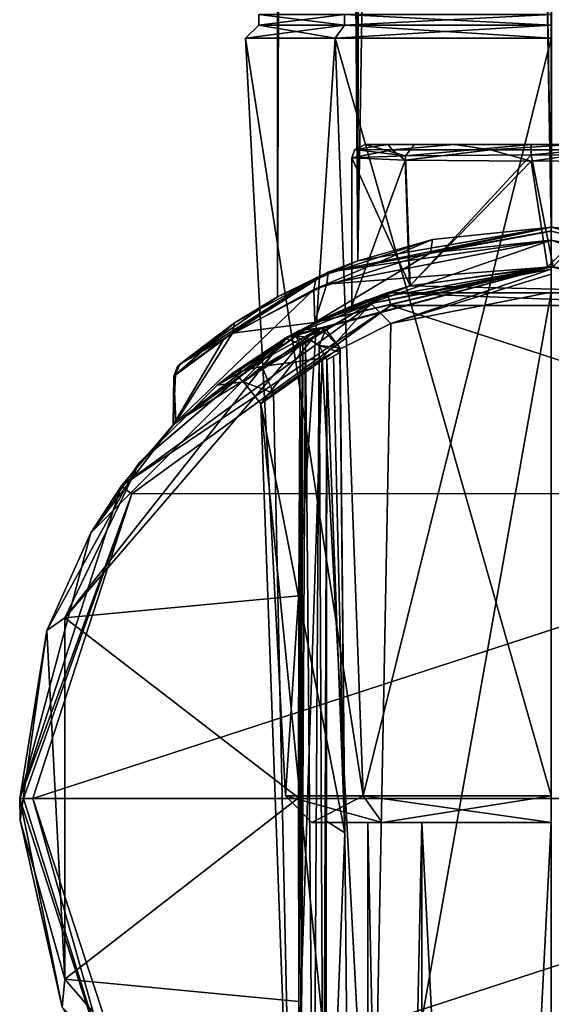
# Model space of a CAD drawing. Units: millimetres. Extents: x -57 to 127, y -454 to 454.
# Drawn here: x -20 to 0, y -8 to 29 of the extents above; entities that cross this region are included whole.
import ezdxf

# ---------------------------------------------------------------- set-up
doc = ezdxf.new("R2010")
doc.units = ezdxf.units.MM
doc.header["$LTSCALE"] = 65.185185
for name, color, linetype in [('1', 7, 'CONTINUOUS'), ('16', 7, 'CONTINUOUS'), ('17', 7, 'CONTINUOUS'), ('18', 7, 'CONTINUOUS'), ('19', 7, 'CONTINUOUS'), ('2', 7, 'CONTINUOUS'), ('20', 7, 'CONTINUOUS'), ('21', 7, 'CONTINUOUS'), ('22', 7, 'CONTINUOUS'), ('23', 7, 'CONTINUOUS'), ('29', 7, 'CONTINUOUS'), ('3', 7, 'CONTINUOUS'), ('30', 7, 'CONTINUOUS'), ('31', 7, 'CONTINUOUS'), ('32', 7, 'CONTINUOUS'), ('33', 7, 'CONTINUOUS'), ('36', 7, 'CONTINUOUS'), ('37', 7, 'CONTINUOUS'), ('4', 7, 'CONTINUOUS'), ('5', 7, 'CONTINUOUS'), ('6', 7, 'CONTINUOUS'), ('7', 7, 'CONTINUOUS'), ('8', 7, 'CONTINUOUS'), ('870', 7, 'CONTINUOUS'), ('872', 7, 'CONTINUOUS'), ('874', 7, 'CONTINUOUS'), ('876', 7, 'CONTINUOUS'), ('878', 7, 'CONTINUOUS'), ('889', 7, 'CONTINUOUS'), ('9', 7, 'CONTINUOUS')]:
    doc.layers.add(name, color=color, linetype=linetype)

msp = doc.modelspace()

# ---------------------------------------------------------------- linework, layer by layer
at = {"layer": '1', "linetype": 'Continuous'}
for points in [[(0, 20, -21), (-9.902, 17.377, -42.055), (-10, 17.321, -21), (0, 20, -21)], [(-6.978, 18.743, -39.533), (-9.902, 17.377, -42.055), (0, 20, -21), (-6.978, 18.743, -39.533)], [(0, 20, -37.543), (-6.978, 18.743, -39.533), (0, 20, -21), (0, 20, -37.543)], [(-9.487, 17.607, -58.209), (-10.009, 17.315, -61.024), (-12.576, 15.551, -52.233), (-9.487, 17.607, -58.209)], [(-9.749, 17.463, -59.624), (-10.009, 17.315, -61.024), (-9.487, 17.607, -58.209), (-9.749, 17.463, -59.624)], [(-10, 17.321, -21), (-15.498, 12.642, -61.024), (-17.321, 10, -21), (-10, 17.321, -21)], [(-12.576, 15.551, -52.233), (-15.498, 12.642, -61.024), (-10, 17.321, -21), (-12.576, 15.551, -52.233)], [(-10.009, 17.315, -61.024), (-15.498, 12.642, -61.024), (-12.576, 15.551, -52.233), (-10.009, 17.315, -61.024)], [(-11.972, 16.021, -45.506), (-12.576, 15.551, -52.233), (-10, 17.321, -21), (-11.972, 16.021, -45.506)], [(-9.902, 17.377, -42.055), (-11.972, 16.021, -45.506), (-10, 17.321, -21), (-9.902, 17.377, -42.055)], [(-15.498, 12.642, -61.024), (-18.973, 6.327, -61.024), (-17.321, 10, -21), (-15.498, 12.642, -61.024)], [(-17.321, 10, -21), (-18.973, 6.327, -61.024), (-20, 0, -21), (-17.321, 10, -21)], [(-18.973, 6.327, -61.024), (-19.984, -0.811, -61.024), (-20, 0, -21), (-18.973, 6.327, -61.024)], [(-19.984, -0.811, -61.024), (-18.398, -7.843, -61.024), (-20, 0, 46.5), (-19.984, -0.811, -61.024)], [(-20, 0, 46.5), (-18.398, -7.843, -61.024), (-16.18, -11.756, 46.5), (-20, 0, 46.5)], [(-20, 0, -21), (-19.984, -0.811, -61.024), (-20, 0, 46.5), (-20, 0, -21)]]:
    msp.add_3dface(points, dxfattribs=at)
at = {"layer": '16', "linetype": 'Continuous'}
for points in [[(-6.033, 18.543, 47), (-15.778, 11.459, 47), (15.761, 11.481, 47), (-6.033, 18.543, 47)], [(6.014, 18.549, 47), (-6.033, 18.543, 47), (15.761, 11.481, 47), (6.014, 18.549, 47)], [(-15.778, 11.459, 47), (-19.5, 0, 47), (15.761, 11.481, 47), (-15.778, 11.459, 47)], [(15.761, 11.481, 47), (-19.5, 0, 47), (19.5, 0, 47), (15.761, 11.481, 47)], [(19.5, 0, 47), (-19.5, 0, 47), (-15.761, -11.481, 47), (19.5, 0, 47)], [(15.778, -11.459, 47), (19.5, 0, 47), (-15.761, -11.481, 47), (15.778, -11.459, 47)]]:
    msp.add_3dface(points, dxfattribs=at)
at = {"layer": '17', "linetype": 'Continuous'}
for points in [[(-6.18, 19.021, 46.5), (-16.18, 11.756, 46.5), (-6.033, 18.543, 47), (-6.18, 19.021, 46.5)], [(6.18, 19.021, 46.5), (-6.18, 19.021, 46.5), (6.014, 18.549, 47), (6.18, 19.021, 46.5)], [(-6.18, 19.021, 46.5), (-6.033, 18.543, 47), (6.014, 18.549, 47), (-6.18, 19.021, 46.5)], [(-16.18, 11.756, 46.5), (-15.778, 11.459, 47), (-6.033, 18.543, 47), (-16.18, 11.756, 46.5)], [(-16.18, 11.756, 46.5), (-20, 0, 46.5), (-15.778, 11.459, 47), (-16.18, 11.756, 46.5)], [(-15.778, 11.459, 47), (-20, 0, 46.5), (-19.854, 0, 46.854), (-15.778, 11.459, 47)], [(-19.5, 0, 47), (-15.778, 11.459, 47), (-19.854, 0, 46.854), (-19.5, 0, 47)]]:
    msp.add_3dface(points, dxfattribs=at)
at = {"layer": '18', "linetype": 'Continuous'}
for points in [[(-20, 0, 46.5), (-16.18, -11.756, 46.5), (-19.854, 0, 46.854), (-20, 0, 46.5)], [(-16.18, -11.756, 46.5), (-19.5, 0, 47), (-19.854, 0, 46.854), (-16.18, -11.756, 46.5)], [(-19.5, 0, 47), (-16.18, -11.756, 46.5), (-15.761, -11.481, 47), (-19.5, 0, 47)]]:
    msp.add_3dface(points, dxfattribs=at)
at = {"layer": '19', "linetype": 'Continuous'}
for points in [[(0, 20, -14.8), (-8.9, 17.911, -11.826), (0, 21, -14.8), (0, 20, -14.8)], [(0, 21, -14.8), (-8.9, 17.911, -11.826), (-4.549, 20.535, -14.084), (0, 21, -14.8)], [(-8.446, 19.349, 12.153), (0, 20, 14.8), (0, 21, 14.8), (-8.446, 19.349, 12.153)], [(-4.549, 20.535, -14.084), (-8.9, 17.911, -11.826), (-8.933, 19.144, -11.8), (-4.549, 20.535, -14.084)], [(-8.907, 17.907, 11.819), (0, 20, 14.8), (-8.446, 19.349, 12.153), (-8.907, 17.907, 11.819)], [(-11.999, 17.509, 8.663), (-8.907, 17.907, 11.819), (-8.446, 19.349, 12.153), (-11.999, 17.509, 8.663)], [(-8.9, 17.911, -11.826), (-14.222, 14.061, -4.092), (-8.933, 19.144, -11.8), (-8.9, 17.911, -11.826)], [(-8.933, 19.144, -11.8), (-14.222, 14.061, -4.092), (-12.309, 17.307, -8.217), (-8.933, 19.144, -11.8)], [(-14.122, 14.162, 4.431), (-8.907, 17.907, 11.819), (-11.999, 17.509, 8.663), (-14.122, 14.162, 4.431)], [(-14.207, 15.894, 4.147), (-14.122, 14.162, 4.431), (-11.999, 17.509, 8.663), (-14.207, 15.894, 4.147)], [(-12.309, 17.307, -8.217), (-14.222, 14.061, -4.092), (-14.14, 15.95, -4.371), (-12.309, 17.307, -8.217)], [(-14.14, 15.95, -4.371), (-14.222, 14.061, -4.092), (-14.207, 15.894, 4.147), (-14.14, 15.95, -4.371)], [(-14.222, 14.061, -4.092), (-14.122, 14.162, 4.431), (-14.207, 15.894, 4.147), (-14.222, 14.061, -4.092)]]:
    msp.add_3dface(points, dxfattribs=at)
at = {"layer": '2', "linetype": 'Continuous'}
for points in [[(-6.978, 18.743, -39.533), (0, 20, -37.543), (-6.786, 18.62, -40.125), (-6.978, 18.743, -39.533)], [(-6.786, 18.62, -40.125), (0, 20, -37.543), (0, 19.915, -37.947), (-6.786, 18.62, -40.125)], [(-6.786, 18.62, -40.125), (0, 19.915, -37.947), (-6.039, 17.871, -40.341), (-6.786, 18.62, -40.125)], [(-6.039, 17.871, -40.341), (0, 19.915, -37.947), (0, 19.733, -38.223), (-6.039, 17.871, -40.341)], [(0, 19.044, -38.542), (-6.039, 17.871, -40.341), (0, 19.733, -38.223), (0, 19.044, -38.542)], [(-10.89, 16.256, -45.365), (-9.902, 17.377, -42.055), (-6.786, 18.62, -40.125), (-10.89, 16.256, -45.365)], [(-10.89, 16.256, -45.365), (-6.786, 18.62, -40.125), (-8.62, 16.564, -42.671), (-10.89, 16.256, -45.365)], [(-9.902, 17.377, -42.055), (-6.978, 18.743, -39.533), (-6.786, 18.62, -40.125), (-9.902, 17.377, -42.055)], [(-8.62, 16.564, -42.671), (-6.786, 18.62, -40.125), (-6.039, 17.871, -40.341), (-8.62, 16.564, -42.671)], [(-9.487, 17.607, -58.209), (-12.576, 15.551, -52.233), (-8.672, 17.714, -57.97), (-9.487, 17.607, -58.209)], [(-8.672, 17.714, -57.97), (-12.576, 15.551, -52.233), (-11.58, 15.675, -52.003), (-8.672, 17.714, -57.97)], [(-8.672, 17.714, -57.97), (-11.58, 15.675, -52.003), (-10.932, 14.848, -52.216), (-8.672, 17.714, -57.97)], [(-7.955, 16.955, -57.879), (-8.672, 17.714, -57.97), (-10.932, 14.848, -52.216), (-7.955, 16.955, -57.879)], [(-8.672, 17.714, -57.97), (-7.955, 16.955, -57.879), (-8.481, 17.645, -57.926), (-8.672, 17.714, -57.97)], [(-11.972, 16.021, -45.506), (-9.902, 17.377, -42.055), (-10.89, 16.256, -45.365), (-11.972, 16.021, -45.506)], [(-10.451, 15.256, -45.893), (-10.89, 16.256, -45.365), (-8.62, 16.564, -42.671), (-10.451, 15.256, -45.893)], [(-12.576, 15.551, -52.233), (-11.972, 16.021, -45.506), (-11.58, 15.675, -52.003), (-12.576, 15.551, -52.233)], [(-11.58, 15.675, -52.003), (-11.972, 16.021, -45.506), (-10.89, 16.256, -45.365), (-11.58, 15.675, -52.003)], [(-11.58, 15.675, -52.003), (-10.89, 16.256, -45.365), (-10.451, 15.256, -45.893), (-11.58, 15.675, -52.003)], [(-10.932, 14.848, -52.216), (-11.58, 15.675, -52.003), (-10.451, 15.256, -45.893), (-10.932, 14.848, -52.216)]]:
    msp.add_3dface(points, dxfattribs=at)
at = {"layer": '20', "linetype": 'Continuous'}
for points in [[(0, 21.5, 14.3), (-8.39, 19.796, 11.721), (0, 21.348, 14.659), (0, 21.5, 14.3)], [(0, 21.359, -14.648), (-4.549, 20.535, -14.084), (0, 21.5, -14.3), (0, 21.359, -14.648)], [(0, 21.5, -14.3), (-4.549, 20.535, -14.084), (-4.472, 21.03, -13.616), (0, 21.5, -14.3)], [(-8.39, 19.796, 11.721), (0, 21, 14.8), (0, 21.348, 14.659), (-8.39, 19.796, 11.721)], [(0, 21, -14.8), (-4.549, 20.535, -14.084), (0, 21.359, -14.648), (0, 21, -14.8)], [(-4.549, 20.535, -14.084), (-8.933, 19.144, -11.8), (-4.472, 21.03, -13.616), (-4.549, 20.535, -14.084)], [(-4.472, 21.03, -13.616), (-8.933, 19.144, -11.8), (-8.852, 19.593, -11.391), (-4.472, 21.03, -13.616)], [(-8.446, 19.349, 12.153), (0, 21, 14.8), (-8.39, 19.796, 11.721), (-8.446, 19.349, 12.153)], [(-11.999, 17.509, 8.663), (-8.446, 19.349, 12.153), (-8.39, 19.796, 11.721), (-11.999, 17.509, 8.663)], [(-11.921, 17.892, 8.3), (-11.999, 17.509, 8.663), (-8.39, 19.796, 11.721), (-11.921, 17.892, 8.3)], [(-8.852, 19.593, -11.391), (-12.309, 17.307, -8.217), (-13.972, 16.341, -4.265), (-8.852, 19.593, -11.391)], [(-8.933, 19.144, -11.8), (-12.309, 17.307, -8.217), (-8.852, 19.593, -11.391), (-8.933, 19.144, -11.8)], [(-14.207, 15.894, 4.147), (-11.999, 17.509, 8.663), (-11.921, 17.892, 8.3), (-14.207, 15.894, 4.147)], [(-14.069, 16.258, 3.949), (-14.207, 15.894, 4.147), (-11.921, 17.892, 8.3), (-14.069, 16.258, 3.949)], [(-12.309, 17.307, -8.217), (-14.14, 15.95, -4.371), (-13.972, 16.341, -4.265), (-12.309, 17.307, -8.217)], [(-13.972, 16.341, -4.265), (-14.14, 15.95, -4.371), (-14.069, 16.258, 3.949), (-13.972, 16.341, -4.265)], [(-14.14, 15.95, -4.371), (-14.207, 15.894, 4.147), (-14.069, 16.258, 3.949), (-14.14, 15.95, -4.371)]]:
    msp.add_3dface(points, dxfattribs=at)
at = {"layer": '21', "linetype": 'Continuous'}
for points in [[(0, 21.5, 14.3), (0, 21.348, 14.659), (8.426, 19.357, 12.167), (0, 21.5, 14.3)], [(4.472, 21.03, 13.616), (0, 21.5, 14.3), (8.426, 19.357, 12.167), (4.472, 21.03, 13.616)], [(0, 21.348, 14.659), (0, 21, 14.8), (8.426, 19.357, 12.167), (0, 21.348, 14.659)]]:
    msp.add_3dface(points, dxfattribs=at)
at = {"layer": '22', "linetype": 'Continuous'}
for points in [[(0, 20, 14.8), (8.942, 17.89, 11.793), (0, 21, 14.8), (0, 20, 14.8)], [(0, 21, 14.8), (8.942, 17.89, 11.793), (8.426, 19.357, 12.167), (0, 21, 14.8)]]:
    msp.add_3dface(points, dxfattribs=at)
at = {"layer": '23', "linetype": 'Continuous'}
for points in [[(-8.39, 19.796, 11.721), (0, 21.5, 14.3), (-7.276, 20.232, 7.288), (-8.39, 19.796, 11.721)], [(0.012, 21.5, -10.3), (-4.472, 21.03, -13.616), (-7.283, 20.229, -7.282), (0.012, 21.5, -10.3)], [(-7.276, 20.232, 7.288), (0, 21.5, 14.3), (-0.006, 21.5, 10.3), (-7.276, 20.232, 7.288)], [(0, 21.5, -14.3), (-4.472, 21.03, -13.616), (0.012, 21.5, -10.3), (0, 21.5, -14.3)], [(0, 21.5, 14.3), (4.472, 21.03, 13.616), (-0.006, 21.5, 10.3), (0, 21.5, 14.3)], [(-0.006, 21.5, 10.3), (4.472, 21.03, 13.616), (7.283, 20.229, 7.283), (-0.006, 21.5, 10.3)], [(-4.472, 21.03, -13.616), (-8.852, 19.593, -11.391), (-7.283, 20.229, -7.282), (-4.472, 21.03, -13.616)], [(-10.3, 18.872), (-8.39, 19.796, 11.721), (-7.276, 20.232, 7.288), (-10.3, 18.872)], [(-8.852, 19.593, -11.391), (-10.3, 18.872), (-7.283, 20.229, -7.282), (-8.852, 19.593, -11.391)], [(-11.921, 17.892, 8.3), (-8.39, 19.796, 11.721), (-10.3, 18.872), (-11.921, 17.892, 8.3)], [(-8.852, 19.593, -11.391), (-13.972, 16.341, -4.265), (-10.3, 18.872), (-8.852, 19.593, -11.391)], [(-13.972, 16.341, -4.265), (-11.921, 17.892, 8.3), (-10.3, 18.872), (-13.972, 16.341, -4.265)], [(-13.972, 16.341, -4.265), (-14.069, 16.258, 3.949), (-11.921, 17.892, 8.3), (-13.972, 16.341, -4.265)]]:
    msp.add_3dface(points, dxfattribs=at)
at = {"layer": '29', "linetype": 'Continuous'}
for points in [[(-7.5, 24.1, 24.937), (-5.31, 19.282, 31.435), (-5.489, 24.184, 30.026), (-7.5, 24.1, 24.937)], [(-7.5, 18.54, 26.323), (-5.31, 19.282, 31.435), (-7.5, 24.1, 24.937), (-7.5, 18.54, 26.323)], [(-5.489, 24.184, 30.026), (-5.31, 19.282, 31.435), (-0.761, 24.22, 32.368), (-5.489, 24.184, 30.026)], [(-5.31, 19.282, 31.435), (0.072, 20, 33.458), (-0.761, 24.22, 32.368), (-5.31, 19.282, 31.435)], [(-0.761, 24.22, 32.368), (0.072, 20, 33.458), (3.922, 24.204, 31.303), (-0.761, 24.22, 32.368)]]:
    msp.add_3dface(points, dxfattribs=at)
at = {"layer": '3', "linetype": 'Continuous'}
for points in [[(-10.009, 17.315, -61.024), (-9.749, 17.463, -59.624), (-9.619, 17.421, -61.323), (-10.009, 17.315, -61.024)], [(-9.749, 17.463, -59.624), (-9.487, 17.607, -58.209), (-9.619, 17.421, -61.323), (-9.749, 17.463, -59.624)], [(-9.487, 17.607, -58.209), (-8.672, 17.714, -57.97), (-9.619, 17.421, -61.323), (-9.487, 17.607, -58.209)], [(-9.619, 17.421, -61.323), (-8.672, 17.714, -57.97), (-9.246, 17.352, -61.497), (-9.619, 17.421, -61.323)], [(-8.672, 17.714, -57.97), (-8.481, 17.645, -57.926), (-9.246, 17.352, -61.497), (-8.672, 17.714, -57.97)], [(-9.246, 17.352, -61.497), (-8.481, 17.645, -57.926), (-8.739, 17.045, -61.256), (-9.246, 17.352, -61.497)], [(-8.481, 17.645, -57.926), (-7.955, 16.955, -57.879), (-8.739, 17.045, -61.256), (-8.481, 17.645, -57.926)], [(-7.955, 16.955, -57.879), (-7.939, 16.774, -57.883), (-8.739, 17.045, -61.256), (-7.955, 16.955, -57.879)], [(-8.739, 17.045, -61.256), (-7.939, 16.774, -57.883), (-8.44, 16.498, -60.721), (-8.739, 17.045, -61.256)], [(-8.44, 16.498, -60.721), (-7.939, 16.774, -57.883), (-8.19, 16.638, -59.302), (-8.44, 16.498, -60.721)]]:
    msp.add_3dface(points, dxfattribs=at)
at = {"layer": '30', "linetype": 'Continuous'}
for points in [[(-7.392, 24.411, 24.937), (-5.489, 24.184, 30.026), (-7, 24.6, 24.937), (-7.392, 24.411, 24.937)], [(-7, 24.6, 24.937), (-5.489, 24.184, 30.026), (-5.143, 24.6, 29.675), (-7, 24.6, 24.937)], [(-5.489, 24.184, 30.026), (-0.761, 24.22, 32.368), (-0.754, 24.6, 31.881), (-5.489, 24.184, 30.026)], [(-5.143, 24.6, 29.675), (-5.489, 24.184, 30.026), (-0.754, 24.6, 31.881), (-5.143, 24.6, 29.675)], [(-0.761, 24.22, 32.368), (3.922, 24.204, 31.303), (3.644, 24.6, 30.9), (-0.761, 24.22, 32.368)], [(-0.754, 24.6, 31.881), (-0.761, 24.22, 32.368), (3.644, 24.6, 30.9), (-0.754, 24.6, 31.881)], [(-7.5, 24.1, 24.937), (-5.489, 24.184, 30.026), (-7.392, 24.411, 24.937), (-7.5, 24.1, 24.937)]]:
    msp.add_3dface(points, dxfattribs=at)
at = {"layer": '31', "linetype": 'Continuous'}
for points in [[(-5.981, 24.408, 20.6), (-7.392, 24.411, 24.937), (-6.135, 24.6, 21.573), (-5.981, 24.408, 20.6)], [(-7.392, 24.411, 24.937), (-7, 24.6, 24.937), (-6.135, 24.6, 21.573), (-7.392, 24.411, 24.937)], [(-3.644, 24.6, 18.975), (-5.981, 24.408, 20.6), (-6.135, 24.6, 21.573), (-3.644, 24.6, 18.975)], [(-2.284, 24.408, 17.92), (-5.981, 24.408, 20.6), (-3.644, 24.6, 18.975), (-2.284, 24.408, 17.92)], [(0.754, 24.6, 17.994), (-2.284, 24.408, 17.92), (-3.644, 24.6, 18.975), (0.754, 24.6, 17.994)], [(2.284, 24.408, 17.92), (-2.284, 24.408, 17.92), (0.754, 24.6, 17.994), (2.284, 24.408, 17.92)], [(-7.5, 24.1, 24.937), (-7.392, 24.411, 24.937), (-5.981, 24.408, 20.6), (-7.5, 24.1, 24.937)], [(-7.5, 24.1, 24.937), (-5.981, 24.408, 20.6), (-5.497, 24.016, 19.857), (-7.5, 24.1, 24.937)], [(-5.981, 24.408, 20.6), (-2.284, 24.408, 17.92), (-5.497, 24.016, 19.857), (-5.981, 24.408, 20.6)], [(-5.497, 24.016, 19.857), (-2.284, 24.408, 17.92), (-0.758, 23.98, 17.506), (-5.497, 24.016, 19.857)], [(-2.284, 24.408, 17.92), (2.284, 24.408, 17.92), (-0.758, 23.98, 17.506), (-2.284, 24.408, 17.92)], [(-0.758, 23.98, 17.506), (2.284, 24.408, 17.92), (3.93, 23.996, 18.576), (-0.758, 23.98, 17.506)]]:
    msp.add_3dface(points, dxfattribs=at)
at = {"layer": '32', "linetype": 'Continuous'}
for points in [[(-7.5, 18.54, 26.323), (-7.5, 24.1, 24.937), (-5.497, 24.016, 19.857), (-7.5, 18.54, 26.323)], [(-5.334, 19.276, 20.875), (-7.5, 18.54, 26.323), (-5.497, 24.016, 19.857), (-5.334, 19.276, 20.875)], [(-5.334, 19.276, 20.875), (-5.497, 24.016, 19.857), (-0.758, 23.98, 17.506), (-5.334, 19.276, 20.875)], [(-0.147, 19.999, 18.466), (-5.334, 19.276, 20.875), (-0.758, 23.98, 17.506), (-0.147, 19.999, 18.466)], [(-0.147, 19.999, 18.466), (-0.758, 23.98, 17.506), (3.93, 23.996, 18.576), (-0.147, 19.999, 18.466)], [(4.21, 19.552, 19.861), (-0.147, 19.999, 18.466), (3.93, 23.996, 18.576), (4.21, 19.552, 19.861)]]:
    msp.add_3dface(points, dxfattribs=at)
at = {"layer": '33', "linetype": 'Continuous'}
for points in [[(-7, 24.6, 24.937), (-5.143, 24.6, 29.675), (-6.135, 24.6, 21.573), (-7, 24.6, 24.937)], [(-5.143, 24.6, 29.675), (-3.644, 24.6, 18.975), (-6.135, 24.6, 21.573), (-5.143, 24.6, 29.675)], [(-5.143, 24.6, 29.675), (-0.754, 24.6, 31.881), (-3.644, 24.6, 18.975), (-5.143, 24.6, 29.675)], [(-0.754, 24.6, 31.881), (0.754, 24.6, 17.994), (-3.644, 24.6, 18.975), (-0.754, 24.6, 31.881)], [(-0.754, 24.6, 31.881), (3.644, 24.6, 30.9), (0.754, 24.6, 17.994), (-0.754, 24.6, 31.881)]]:
    msp.add_3dface(points, dxfattribs=at)
at = {"layer": '36', "linetype": 'Continuous'}
for points in [[(-0.006, 21.5, 10.3), (0, 450, 10.3), (-6.735, 427.112, 7.793), (-0.006, 21.5, 10.3)], [(-0.006, 21.5, 10.3), (7.283, 20.229, 7.283), (0, 450, 10.3), (-0.006, 21.5, 10.3)], [(-6.836, 422.566, 7.704), (-0.006, 21.5, 10.3), (-6.735, 427.112, 7.793), (-6.836, 422.566, 7.704)], [(-9.017, 418.623, 4.978), (-7.276, 20.232, 7.288), (-6.836, 422.566, 7.704), (-9.017, 418.623, 4.978)], [(-7.276, 20.232, 7.288), (-0.006, 21.5, 10.3), (-6.836, 422.566, 7.704), (-7.276, 20.232, 7.288)], [(-10.3, 416.906), (-7.276, 20.232, 7.288), (-9.017, 418.623, 4.978), (-10.3, 416.906)], [(-10.3, 18.872), (-7.276, 20.232, 7.288), (-10.3, 416.906), (-10.3, 18.872)]]:
    msp.add_3dface(points, dxfattribs=at)
at = {"layer": '37', "linetype": 'Continuous'}
for points in [[(0.012, 21.5, -10.3), (-7.283, 20.229, -7.282), (0, 450, -10.3), (0.012, 21.5, -10.3)], [(0, 450, -10.3), (-7.283, 20.229, -7.282), (-6.765, 427.223, -7.766), (0, 450, -10.3)], [(-6.765, 427.223, -7.766), (-7.283, 20.229, -7.282), (-6.794, 422.702, -7.742), (-6.765, 427.223, -7.766)], [(-6.794, 422.702, -7.742), (-7.283, 20.229, -7.282), (-8.994, 418.654, -5.019), (-6.794, 422.702, -7.742)], [(-7.283, 20.229, -7.282), (-10.3, 18.872), (-8.994, 418.654, -5.019), (-7.283, 20.229, -7.282)], [(-10.3, 18.872), (-10.3, 416.906), (-8.994, 418.654, -5.019), (-10.3, 18.872)]]:
    msp.add_3dface(points, dxfattribs=at)
at = {"layer": '4', "linetype": 'Continuous'}
for points in [[(-8.19, 16.638, -59.302), (-7.939, 16.774, -57.883), (-7.769, -1.295, -56.919), (-8.19, 16.638, -59.302)], [(-8.5, -0.821, -61.06), (-8.44, 16.498, -60.721), (-7.769, -1.295, -56.919), (-8.5, -0.821, -61.06)], [(-8.44, 16.498, -60.721), (-8.19, 16.638, -59.302), (-7.769, -1.295, -56.919), (-8.44, 16.498, -60.721)], [(-8.427, -18.138, -60.65), (-8.5, -0.821, -61.06), (-7.769, -1.295, -56.919), (-8.427, -18.138, -60.65)], [(-7.6, -18.5, -55.958), (-8.427, -18.138, -60.65), (-7.769, -1.295, -56.919), (-7.6, -18.5, -55.958)]]:
    msp.add_3dface(points, dxfattribs=at)
at = {"layer": '5', "linetype": 'Continuous'}
for points in [[(-9.498, 7.628, -61.814), (-9.343, 17.223, -61.515), (-9.512, 0.029, -61.887), (-9.498, 7.628, -61.814)], [(-9.512, 0.029, -61.887), (-9.343, 17.223, -61.515), (-9.498, -7.639, -61.814), (-9.512, 0.029, -61.887)], [(-9.343, 17.223, -61.515), (-9.444, -17.088, -61.523), (-9.498, -7.639, -61.814), (-9.343, 17.223, -61.515)], [(-9.444, 17.088, -61.523), (-9.343, 17.223, -61.515), (-9.498, 7.628, -61.814), (-9.444, 17.088, -61.523)], [(-9.444, -17.088, -61.523), (-9.246, 17.352, -61.497), (-8.945, -17.724, -61.378), (-9.444, -17.088, -61.523)], [(-9.246, 17.352, -61.497), (-9.444, -17.088, -61.523), (-9.343, 17.223, -61.515), (-9.246, 17.352, -61.497)], [(-9.246, 17.352, -61.497), (-8.739, 17.045, -61.256), (-8.945, -17.724, -61.378), (-9.246, 17.352, -61.497)], [(-8.739, 17.045, -61.256), (-8.574, -18.069, -61.024), (-8.945, -17.724, -61.378), (-8.739, 17.045, -61.256)], [(-8.574, -18.069, -61.024), (-8.739, 17.045, -61.256), (-8.44, 16.498, -60.721), (-8.574, -18.069, -61.024)], [(-8.482, -18.113, -60.843), (-8.574, -18.069, -61.024), (-8.44, 16.498, -60.721), (-8.482, -18.113, -60.843)], [(-8.482, -18.113, -60.843), (-8.44, 16.498, -60.721), (-8.5, -0.821, -61.06), (-8.482, -18.113, -60.843)], [(-8.427, -18.138, -60.65), (-8.482, -18.113, -60.843), (-8.5, -0.821, -61.06), (-8.427, -18.138, -60.65)]]:
    msp.add_3dface(points, dxfattribs=at)
at = {"layer": '6', "linetype": 'Continuous'}
for points in [[(-9.444, 17.088, -61.523), (-9.498, 7.628, -61.814), (-18.305, 6.792, -61.523), (-9.444, 17.088, -61.523)], [(-9.498, 7.628, -61.814), (-9.512, 0.029, -61.887), (-18.305, 6.792, -61.523), (-9.498, 7.628, -61.814)], [(-18.305, 6.792, -61.523), (-9.512, 0.029, -61.887), (-18.305, -6.792, -61.523), (-18.305, 6.792, -61.523)], [(-9.512, 0.029, -61.887), (-9.498, -7.639, -61.814), (-18.305, -6.792, -61.523), (-9.512, 0.029, -61.887)], [(-9.498, -7.639, -61.814), (-9.444, -17.088, -61.523), (-18.305, -6.792, -61.523), (-9.498, -7.639, -61.814)]]:
    msp.add_3dface(points, dxfattribs=at)
at = {"layer": '7', "linetype": 'Continuous'}
for points in [[(-10.009, 17.315, -61.024), (-9.619, 17.421, -61.323), (-9.444, 17.088, -61.523), (-10.009, 17.315, -61.024)], [(-9.619, 17.421, -61.323), (-9.246, 17.352, -61.497), (-9.343, 17.223, -61.515), (-9.619, 17.421, -61.323)], [(-9.619, 17.421, -61.323), (-9.343, 17.223, -61.515), (-9.444, 17.088, -61.523), (-9.619, 17.421, -61.323)], [(-15.498, 12.642, -61.024), (-10.009, 17.315, -61.024), (-18.305, 6.792, -61.523), (-15.498, 12.642, -61.024)], [(-10.009, 17.315, -61.024), (-9.444, 17.088, -61.523), (-18.305, 6.792, -61.523), (-10.009, 17.315, -61.024)], [(-18.973, 6.327, -61.024), (-15.498, 12.642, -61.024), (-18.305, 6.792, -61.523), (-18.973, 6.327, -61.024)], [(-18.973, 6.327, -61.024), (-18.305, 6.792, -61.523), (-18.305, -6.792, -61.523), (-18.973, 6.327, -61.024)], [(-19.984, -0.811, -61.024), (-18.973, 6.327, -61.024), (-18.305, -6.792, -61.523), (-19.984, -0.811, -61.024)], [(-18.398, -7.843, -61.024), (-19.984, -0.811, -61.024), (-18.305, -6.792, -61.523), (-18.398, -7.843, -61.024)], [(-9.444, -17.088, -61.523), (-18.398, -7.843, -61.024), (-18.305, -6.792, -61.523), (-9.444, -17.088, -61.523)]]:
    msp.add_3dface(points, dxfattribs=at)
at = {"layer": '8', "linetype": 'Continuous'}
for points in [[(0, -20, -40.246), (-6.735, -18.832, -42.912), (0, 19.044, -38.542), (0, -20, -40.246)], [(-6.735, -18.832, -42.912), (-6.039, 17.871, -40.341), (0, 19.044, -38.542), (-6.735, -18.832, -42.912)], [(-6.735, -18.832, -42.912), (-8.62, 16.564, -42.671), (-6.039, 17.871, -40.341), (-6.735, -18.832, -42.912)], [(-7.955, 16.955, -57.879), (-10.932, 14.848, -52.216), (-7.769, -1.295, -56.919), (-7.955, 16.955, -57.879)], [(-7.939, 16.774, -57.883), (-7.955, 16.955, -57.879), (-7.769, -1.295, -56.919), (-7.939, 16.774, -57.883)], [(-9.745, -17.465, -49.29), (-10.451, 15.256, -45.893), (-8.62, 16.564, -42.671), (-9.745, -17.465, -49.29)], [(-6.735, -18.832, -42.912), (-9.745, -17.465, -49.29), (-8.62, 16.564, -42.671), (-6.735, -18.832, -42.912)], [(-9.745, -17.465, -49.29), (-10.932, 14.848, -52.216), (-10.451, 15.256, -45.893), (-9.745, -17.465, -49.29)], [(-9.745, -17.465, -49.29), (-7.6, -18.5, -55.958), (-10.932, 14.848, -52.216), (-9.745, -17.465, -49.29)], [(-10.932, 14.848, -52.216), (-7.6, -18.5, -55.958), (-7.769, -1.295, -56.919), (-10.932, 14.848, -52.216)]]:
    msp.add_3dface(points, dxfattribs=at)
at = {"layer": '870', "linetype": 'Continuous'}
for points in [[(-9.006, -0.9, -49.9), (-6.368, -0.9, -56.268), (-6.898, -0.9, -49.9), (-9.006, -0.9, -49.9)], [(-6.368, -0.9, -43.532), (-9.006, -0.9, -49.9), (-6.898, -0.9, -49.9), (-6.368, -0.9, -43.532)], [(-6.898, -0.9, -49.9), (-6.368, -0.9, -56.268), (-4.875, -0.9, -54.781), (-6.898, -0.9, -49.9)], [(-4.875, -0.9, -45.019), (-6.368, -0.9, -43.532), (-6.898, -0.9, -49.9), (-4.875, -0.9, -45.019)], [(-6.368, -0.9, -56.268), (0, -0.9, -58.906), (-4.875, -0.9, -54.781), (-6.368, -0.9, -56.268)], [(0, -0.9, -40.894), (-6.368, -0.9, -43.532), (0, -0.9, -43), (0, -0.9, -40.894)], [(0, -0.9, -43), (-6.368, -0.9, -43.532), (-4.875, -0.9, -45.019), (0, -0.9, -43)], [(0, -0.9, -58.906), (0, -0.9, -56.8), (-4.875, -0.9, -54.781), (0, -0.9, -58.906)]]:
    msp.add_3dface(points, dxfattribs=at)
at = {"layer": '872', "linetype": 'Continuous'}
for points in [[(-11.5, 28.6, -49.9), (-8.132, 28.6, -58.032), (-10.006, 0.1, -49.9), (-11.5, 28.6, -49.9)], [(-8.132, 28.6, -41.768), (-11.5, 28.6, -49.9), (-7.076, 0.1, -42.824), (-8.132, 28.6, -41.768)], [(-7.076, 0.1, -42.824), (-11.5, 28.6, -49.9), (-10.006, 0.1, -49.9), (-7.076, 0.1, -42.824)], [(-10.006, 0.1, -49.9), (-8.132, 28.6, -58.032), (-7.076, 0.1, -56.976), (-10.006, 0.1, -49.9)], [(0, 0.1, -39.894), (0, 28.6, -38.4), (-8.132, 28.6, -41.768), (0, 0.1, -39.894)], [(0, 0.1, -39.894), (-8.132, 28.6, -41.768), (-7.076, 0.1, -42.824), (0, 0.1, -39.894)], [(-8.132, 28.6, -58.032), (0, 28.6, -61.4), (-7.076, 0.1, -56.976), (-8.132, 28.6, -58.032)], [(0, 28.6, -61.4), (0, 0.1, -59.906), (-7.076, 0.1, -56.976), (0, 28.6, -61.4)]]:
    msp.add_3dface(points, dxfattribs=at)
at = {"layer": '874', "linetype": 'Continuous'}
for points in [[(-11, 29.1, -49.9), (-7.778, 29.1, -57.678), (-11.5, 28.6, -49.9), (-11, 29.1, -49.9)], [(-11, 29.1, -49.9), (-11.5, 28.6, -49.9), (-8.132, 28.6, -41.768), (-11, 29.1, -49.9)], [(-7.778, 29.1, -57.678), (-8.132, 28.6, -58.032), (-11.5, 28.6, -49.9), (-7.778, 29.1, -57.678)], [(-7.778, 29.1, -42.122), (-11, 29.1, -49.9), (-8.132, 28.6, -41.768), (-7.778, 29.1, -42.122)], [(-7.778, 29.1, -57.678), (0, 29.1, -60.9), (-8.132, 28.6, -58.032), (-7.778, 29.1, -57.678)], [(0, 29.1, -60.9), (0, 28.6, -61.4), (-8.132, 28.6, -58.032), (0, 29.1, -60.9)], [(0, 28.6, -38.4), (-7.778, 29.1, -42.122), (-8.132, 28.6, -41.768), (0, 28.6, -38.4)], [(0, 29.1, -38.9), (-7.778, 29.1, -42.122), (0, 28.6, -38.4), (0, 29.1, -38.9)]]:
    msp.add_3dface(points, dxfattribs=at)
at = {"layer": '876', "linetype": 'Continuous'}
for points in [[(-9.006, -0.9, -49.9), (-6.368, -0.9, -43.532), (-10.006, 0.1, -49.9), (-9.006, -0.9, -49.9)], [(-9.006, -0.9, -49.9), (-10.006, 0.1, -49.9), (-7.076, 0.1, -56.976), (-9.006, -0.9, -49.9)], [(-6.368, -0.9, -43.532), (-7.076, 0.1, -42.824), (-10.006, 0.1, -49.9), (-6.368, -0.9, -43.532)], [(-6.368, -0.9, -56.268), (-9.006, -0.9, -49.9), (-7.076, 0.1, -56.976), (-6.368, -0.9, -56.268)], [(0, 0.1, -59.906), (-6.368, -0.9, -56.268), (-7.076, 0.1, -56.976), (0, 0.1, -59.906)], [(-6.368, -0.9, -43.532), (0, -0.9, -40.894), (-7.076, 0.1, -42.824), (-6.368, -0.9, -43.532)], [(0, -0.9, -40.894), (0, 0.1, -39.894), (-7.076, 0.1, -42.824), (0, -0.9, -40.894)], [(0, -0.9, -58.906), (-6.368, -0.9, -56.268), (0, 0.1, -59.906), (0, -0.9, -58.906)]]:
    msp.add_3dface(points, dxfattribs=at)
at = {"layer": '878', "linetype": 'Continuous'}
for points in [[(-6.898, -0.9, -49.9), (-4.875, -0.9, -54.781), (-6.899, -96.4, -49.9), (-6.898, -0.9, -49.9)], [(-4.878, -96.4, -45.02), (-6.898, -0.9, -49.9), (-6.899, -96.4, -49.9), (-4.878, -96.4, -45.02)], [(-6.899, -96.4, -49.9), (-4.875, -0.9, -54.781), (-4.878, -96.4, -54.78), (-6.899, -96.4, -49.9)], [(-4.875, -0.9, -45.019), (-6.898, -0.9, -49.9), (-4.878, -96.4, -45.02), (-4.875, -0.9, -45.019)], [(-4.875, -0.9, -54.781), (0, -0.9, -56.8), (-4.878, -96.4, -54.78), (-4.875, -0.9, -54.781)], [(0, -0.9, -56.8), (0, -96.4, -56.8), (-4.878, -96.4, -54.78), (0, -0.9, -56.8)], [(0, -96.4, -43), (-4.875, -0.9, -45.019), (-4.878, -96.4, -45.02), (0, -96.4, -43)], [(0, -0.9, -43), (-4.875, -0.9, -45.019), (0, -96.4, -43), (0, -0.9, -43)]]:
    msp.add_3dface(points, dxfattribs=at)
at = {"layer": '889', "linetype": 'Continuous'}
for points in [[(-7.776, 29.5, -42.124), (-11, 29.5, -49.9), (-7.778, 29.1, -42.122), (-7.776, 29.5, -42.124)], [(-11, 29.5, -49.9), (-7.776, 29.5, -57.676), (-11, 29.1, -49.9), (-11, 29.5, -49.9)], [(-7.778, 29.1, -42.122), (-11, 29.5, -49.9), (-11, 29.1, -49.9), (-7.778, 29.1, -42.122)], [(-11, 29.1, -49.9), (-7.776, 29.5, -57.676), (-7.778, 29.1, -57.678), (-11, 29.1, -49.9)], [(0, 29.1, -38.9), (-7.776, 29.5, -42.124), (-7.778, 29.1, -42.122), (0, 29.1, -38.9)], [(-7.776, 29.5, -57.676), (0, 29.5, -60.9), (-7.778, 29.1, -57.678), (-7.776, 29.5, -57.676)], [(0, 29.5, -60.9), (0, 29.1, -60.9), (-7.778, 29.1, -57.678), (0, 29.5, -60.9)], [(0, 29.5, -38.9), (-7.776, 29.5, -42.124), (0, 29.1, -38.9), (0, 29.5, -38.9)]]:
    msp.add_3dface(points, dxfattribs=at)
at = {"layer": '9', "linetype": 'Continuous'}
for points in [[(0, 20, -21), (-10, 17.321, -21), (0, 20, -14.8), (0, 20, -21)], [(0, 20, -14.8), (-10, 17.321, -21), (-8.9, 17.911, -11.826), (0, 20, -14.8)], [(0, 20, 14.8), (-8.907, 17.907, 11.819), (-0.147, 19.999, 18.466), (0, 20, 14.8)], [(-0.147, 19.999, 18.466), (-8.907, 17.907, 11.819), (-5.334, 19.276, 20.875), (-0.147, 19.999, 18.466)], [(-5.31, 19.282, 31.435), (6.18, 19.021, 46.5), (0.072, 20, 33.458), (-5.31, 19.282, 31.435)], [(4.21, 19.552, 19.861), (0, 20, 14.8), (-0.147, 19.999, 18.466), (4.21, 19.552, 19.861)], [(8.942, 17.89, 11.793), (0, 20, 14.8), (6.572, 18.889, 22.621), (8.942, 17.89, 11.793)], [(6.572, 18.889, 22.621), (0, 20, 14.8), (4.21, 19.552, 19.861), (6.572, 18.889, 22.621)], [(-5.334, 19.276, 20.875), (-8.907, 17.907, 11.819), (-7.5, 18.54, 26.323), (-5.334, 19.276, 20.875)], [(-7.5, 18.54, 26.323), (-6.18, 19.021, 46.5), (-5.31, 19.282, 31.435), (-7.5, 18.54, 26.323)], [(-6.18, 19.021, 46.5), (6.18, 19.021, 46.5), (-5.31, 19.282, 31.435), (-6.18, 19.021, 46.5)], [(-16.18, 11.756, 46.5), (-6.18, 19.021, 46.5), (-14.122, 14.162, 4.431), (-16.18, 11.756, 46.5)], [(-14.122, 14.162, 4.431), (-6.18, 19.021, 46.5), (-8.907, 17.907, 11.819), (-14.122, 14.162, 4.431)], [(-8.907, 17.907, 11.819), (-6.18, 19.021, 46.5), (-7.5, 18.54, 26.323), (-8.907, 17.907, 11.819)], [(-8.9, 17.911, -11.826), (-10, 17.321, -21), (-14.222, 14.061, -4.092), (-8.9, 17.911, -11.826)], [(-10, 17.321, -21), (-17.321, 10, -21), (-14.222, 14.061, -4.092), (-10, 17.321, -21)], [(-14.222, 14.061, -4.092), (-16.18, 11.756, 46.5), (-14.122, 14.162, 4.431), (-14.222, 14.061, -4.092)], [(-17.321, 10, -21), (-16.18, 11.756, 46.5), (-14.222, 14.061, -4.092), (-17.321, 10, -21)], [(-17.321, 10, -21), (-20, 0, -21), (-16.18, 11.756, 46.5), (-17.321, 10, -21)], [(-20, 0, -21), (-20, 0, 46.5), (-16.18, 11.756, 46.5), (-20, 0, -21)]]:
    msp.add_3dface(points, dxfattribs=at)

doc.saveas('drawing.dxf')
